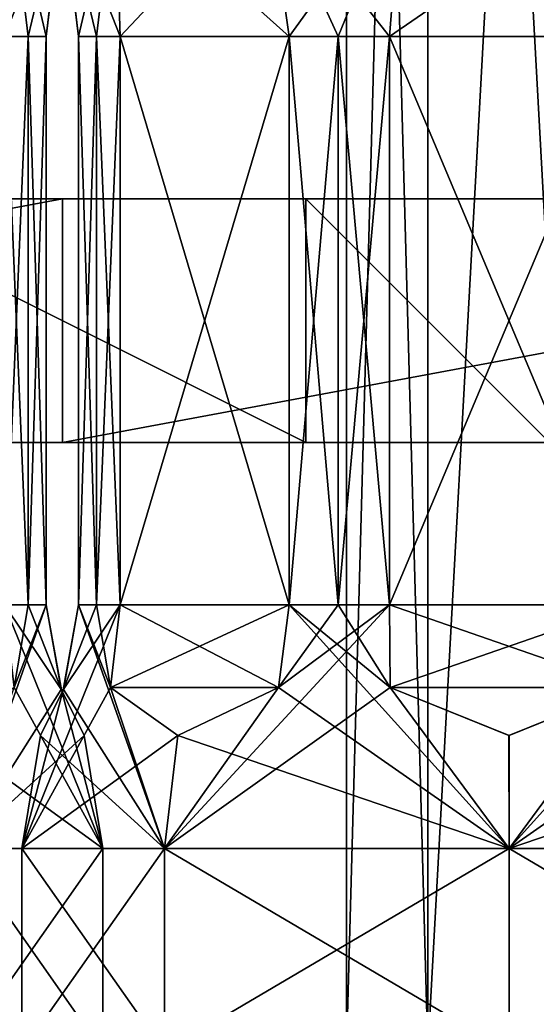
# Model space of a CAD drawing. Units: millimetres. Extents: x -78 to 78, y -237 to 193.
# Drawn here: x -1 to 6, y -25 to -13 of the extents above; entities that cross this region are included whole.
import ezdxf

# ---------------------------------------------------------------- set-up
doc = ezdxf.new("R2010")
doc.units = ezdxf.units.MM
doc.header["$LTSCALE"] = 65.185185
for name, color, linetype in [('73', 7, 'CONTINUOUS'), ('74', 7, 'CONTINUOUS'), ('77', 7, 'CONTINUOUS'), ('796', 7, 'CONTINUOUS'), ('797', 7, 'CONTINUOUS'), ('798', 7, 'CONTINUOUS'), ('799', 7, 'CONTINUOUS'), ('802', 7, 'CONTINUOUS'), ('803', 7, 'CONTINUOUS'), ('804', 7, 'CONTINUOUS'), ('826', 7, 'CONTINUOUS'), ('827', 7, 'CONTINUOUS'), ('828', 7, 'CONTINUOUS'), ('84', 7, 'CONTINUOUS'), ('917', 7, 'CONTINUOUS'), ('918', 7, 'CONTINUOUS'), ('919', 7, 'CONTINUOUS'), ('920', 7, 'CONTINUOUS'), ('923', 7, 'CONTINUOUS'), ('924', 7, 'CONTINUOUS'), ('925', 7, 'CONTINUOUS'), ('926', 7, 'CONTINUOUS'), ('927', 7, 'CONTINUOUS'), ('928', 7, 'CONTINUOUS'), ('929', 7, 'CONTINUOUS'), ('930', 7, 'CONTINUOUS'), ('931', 7, 'CONTINUOUS'), ('941', 7, 'CONTINUOUS'), ('942', 7, 'CONTINUOUS'), ('943', 7, 'CONTINUOUS'), ('944', 7, 'CONTINUOUS'), ('945', 7, 'CONTINUOUS'), ('946', 7, 'CONTINUOUS'), ('947', 7, 'CONTINUOUS'), ('948', 7, 'CONTINUOUS'), ('949', 7, 'CONTINUOUS'), ('994', 7, 'CONTINUOUS'), ('995', 7, 'CONTINUOUS')]:
    doc.layers.add(name, color=color, linetype=linetype)

msp = doc.modelspace()

# ---------------------------------------------------------------- linework, layer by layer
at = {"layer": '73', "color": 7, "linetype": 'CONTINUOUS', "true_color": 0xe0f2ff}
for points in [[(0, -18.5, -27), (-13.227, -18.5, -10.228), (-16.11, -18.5, -20.958), (0, -18.5, -27)], [(-11, -18.5, -11.15), (-13.227, -18.5, -10.228), (0, -18.5, -27), (-11, -18.5, -11.15)], [(-8.773, -18.5, -10.228), (-11, -18.5, -11.15), (0, -18.5, -27), (-8.773, -18.5, -10.228)], [(-8.773, -18.5, -10.228), (0, -18.5, -27), (-6, -18.5, -15), (-8.773, -18.5, -10.228)], [(-6, -18.5, -15), (0, -18.5, -27), (-3, -18.5, -20.196), (-6, -18.5, -15)], [(-3, -18.5, -20.196), (0, -18.5, -27), (3, -18.5, -20.196), (-3, -18.5, -20.196)], [(0, -18.5, -27), (16.11, -18.5, -20.958), (3, -18.5, -20.196), (0, -18.5, -27)], [(3, -18.5, -20.196), (16.11, -18.5, -20.958), (6, -18.5, -15), (3, -18.5, -20.196)]]:
    msp.add_3dface(points, dxfattribs=at)
at = {"layer": '74', "color": 7, "linetype": 'CONTINUOUS', "true_color": 0xe0f2ff}
for points in [[(-16.11, -15.5, -20.958), (-3, -15.5, -20.196), (0, -15.5, -27), (-16.11, -15.5, -20.958)], [(-3, -15.5, -20.196), (3, -15.5, -20.196), (0, -15.5, -27), (-3, -15.5, -20.196)], [(11, -15.5, -11.15), (13.227, -15.5, -10.228), (0, -15.5, -27), (11, -15.5, -11.15)], [(0, -15.5, -27), (13.227, -15.5, -10.228), (16.11, -15.5, -20.958), (0, -15.5, -27)], [(8.773, -15.5, -10.228), (11, -15.5, -11.15), (0, -15.5, -27), (8.773, -15.5, -10.228)], [(6, -15.5, -15), (8.773, -15.5, -10.228), (0, -15.5, -27), (6, -15.5, -15)], [(3, -15.5, -20.196), (6, -15.5, -15), (0, -15.5, -27), (3, -15.5, -20.196)]]:
    msp.add_3dface(points, dxfattribs=at)
at = {"layer": '77', "color": 7, "linetype": 'CONTINUOUS', "true_color": 0xe0f2ff}
for points in [[(0, -18.5, -27), (-16.11, -18.5, -20.958), (0, -15.5, -27), (0, -18.5, -27)], [(-16.11, -18.5, -20.958), (-16.11, -15.5, -20.958), (0, -15.5, -27), (-16.11, -18.5, -20.958)], [(16.11, -18.5, -20.958), (0, -18.5, -27), (16.11, -15.5, -20.958), (16.11, -18.5, -20.958)], [(0, -18.5, -27), (0, -15.5, -27), (16.11, -15.5, -20.958), (0, -18.5, -27)]]:
    msp.add_3dface(points, dxfattribs=at)
at = {"layer": '796', "color": 7, "linetype": 'CONTINUOUS', "true_color": 0xc8c8c8}
for points in [[(-0.713, -13.5, 8.708), (-0.419, -13.5, 8.105), (-0.651, -11.577, 8.982), (-0.713, -13.5, 8.708)], [(-0.419, -13.5, 8.105), (-0.2, -13.5, 7.47), (-0.651, -11.577, 8.982), (-0.419, -13.5, 8.105)], [(-0.651, -11.577, 8.982), (-0.2, -13.5, 7.47), (0.023, -11.633, 7.354), (-0.651, -11.577, 8.982)]]:
    msp.add_3dface(points, dxfattribs=at)
at = {"layer": '797', "color": 7, "linetype": 'CONTINUOUS', "true_color": 0xc8c8c8}
for points in [[(-0.419, -13.5, 8.105), (-0.713, -13.5, 8.708), (-0.419, -20.5, 8.105), (-0.419, -13.5, 8.105)], [(-0.419, -20.5, 8.105), (-0.713, -13.5, 8.708), (-0.713, -20.5, 8.708), (-0.419, -20.5, 8.105)], [(-0.713, -13.5, 3.292), (-0.419, -13.5, 3.895), (-0.713, -20.5, 3.292), (-0.713, -13.5, 3.292)], [(-0.713, -20.5, 3.292), (-0.419, -13.5, 3.895), (-0.419, -20.5, 3.895), (-0.713, -20.5, 3.292)], [(-0.2, -13.5, 7.47), (-0.419, -13.5, 8.105), (-0.2, -20.5, 7.47), (-0.2, -13.5, 7.47)], [(-0.2, -20.5, 7.47), (-0.419, -13.5, 8.105), (-0.419, -20.5, 8.105), (-0.2, -20.5, 7.47)], [(-0.2, -13.5, 4.53), (-0.2, -20.5, 4.53), (-0.419, -20.5, 3.895), (-0.2, -13.5, 4.53)], [(-0.419, -13.5, 3.895), (-0.2, -13.5, 4.53), (-0.419, -20.5, 3.895), (-0.419, -13.5, 3.895)]]:
    msp.add_3dface(points, dxfattribs=at)
at = {"layer": '798', "color": 7, "linetype": 'CONTINUOUS', "true_color": 0xc8c8c8}
for points in [[(-0.419, -20.5, 8.105), (-0.713, -20.5, 8.708), (-0.012, -21.544, 7.442), (-0.419, -20.5, 8.105)], [(0.5, -23.5, 6), (-0.713, -20.5, 8.708), (-0.592, -21.516, 8.839), (0.5, -23.5, 6)], [(-0.713, -20.5, 8.708), (0.5, -23.5, 6), (-0.012, -21.544, 7.442), (-0.713, -20.5, 8.708)], [(-0.2, -20.5, 7.47), (-0.419, -20.5, 8.105), (-0.012, -21.544, 7.442), (-0.2, -20.5, 7.47)], [(-1.421, -22.109, 10.079), (0.5, -23.5, 6), (-0.592, -21.516, 8.839), (-1.421, -22.109, 10.079)], [(0.5, -23.5, 6), (0.268, -22.109, 6), (-0.012, -21.544, 7.442), (0.5, -23.5, 6)], [(-1.257, -23.5, 10.243), (0.5, -23.5, 6), (-1.421, -22.109, 10.079), (-1.257, -23.5, 10.243)]]:
    msp.add_3dface(points, dxfattribs=at)
at = {"layer": '799', "color": 7, "linetype": 'CONTINUOUS', "true_color": 0xc8c8c8}
for points in [[(0.5, -23.5, 6), (-1.257, -23.5, 10.243), (0.5, -26, 6), (0.5, -23.5, 6)], [(0.5, -26, 6), (-1.257, -23.5, 10.243), (-1.257, -26, 10.242), (0.5, -26, 6)]]:
    msp.add_3dface(points, dxfattribs=at)
at = {"layer": '802', "color": 7, "linetype": 'CONTINUOUS', "true_color": 0xc8c8c8}
for points in [[(-0.713, -13.5, 3.292), (-0.651, -11.577, 3.018), (0.029, -11.609, 4.661), (-0.713, -13.5, 3.292)], [(-0.419, -13.5, 3.895), (-0.713, -13.5, 3.292), (0.029, -11.609, 4.661), (-0.419, -13.5, 3.895)], [(-0.2, -13.5, 4.53), (-0.419, -13.5, 3.895), (0.029, -11.609, 4.661), (-0.2, -13.5, 4.53)]]:
    msp.add_3dface(points, dxfattribs=at)
at = {"layer": '803', "color": 7, "linetype": 'CONTINUOUS', "true_color": 0xc8c8c8}
for points in [[(-0.592, -21.516, 3.161), (-0.2, -20.5, 4.53), (-1.257, -23.5, 1.757), (-0.592, -21.516, 3.161)], [(-1.257, -23.5, 1.757), (-0.2, -20.5, 4.53), (-0.013, -21.542, 4.555), (-1.257, -23.5, 1.757)], [(-0.713, -20.5, 3.292), (-0.419, -20.5, 3.895), (-0.592, -21.516, 3.161), (-0.713, -20.5, 3.292)], [(-0.419, -20.5, 3.895), (-0.2, -20.5, 4.53), (-0.592, -21.516, 3.161), (-0.419, -20.5, 3.895)], [(0.268, -22.109, 6), (-1.257, -23.5, 1.757), (-0.013, -21.542, 4.555), (0.268, -22.109, 6)], [(0.268, -22.109, 6), (0.5, -23.5, 6), (-1.257, -23.5, 1.757), (0.268, -22.109, 6)]]:
    msp.add_3dface(points, dxfattribs=at)
at = {"layer": '804', "color": 7, "linetype": 'CONTINUOUS', "true_color": 0xc8c8c8}
for points in [[(0.5, -23.5, 6), (0.5, -26, 6), (-1.257, -26, 1.758), (0.5, -23.5, 6)], [(-1.257, -23.5, 1.757), (0.5, -23.5, 6), (-1.257, -26, 1.758), (-1.257, -23.5, 1.757)]]:
    msp.add_3dface(points, dxfattribs=at)
at = {"layer": '826', "color": 7, "linetype": 'CONTINUOUS', "true_color": 0xc8c8c8}
for points in [[(-0.2, -20.5, 4.53), (-0.2, -20.5, 7.47), (-0.012, -21.544, 7.442), (-0.2, -20.5, 4.53)], [(-0.2, -20.5, 4.53), (-0.012, -21.544, 7.442), (-0.013, -21.542, 4.555), (-0.2, -20.5, 4.53)], [(-0.012, -21.544, 7.442), (0.268, -22.109, 6), (-0.013, -21.542, 4.555), (-0.012, -21.544, 7.442)]]:
    msp.add_3dface(points, dxfattribs=at)
at = {"layer": '827', "color": 7, "linetype": 'CONTINUOUS', "true_color": 0xc8c8c8}
for points in [[(0.023, -11.633, 7.354), (-0.2, -13.5, 7.47), (0.029, -11.609, 4.661), (0.023, -11.633, 7.354)], [(-0.2, -13.5, 7.47), (-0.2, -13.5, 4.53), (0.029, -11.609, 4.661), (-0.2, -13.5, 7.47)]]:
    msp.add_3dface(points, dxfattribs=at)
at = {"layer": '828', "color": 7, "linetype": 'CONTINUOUS', "true_color": 0xc8c8c8}
for points in [[(-0.2, -13.5, 7.47), (-0.2, -20.5, 7.47), (-0.2, -13.5, 4.53), (-0.2, -13.5, 7.47)], [(-0.2, -20.5, 7.47), (-0.2, -20.5, 4.53), (-0.2, -13.5, 4.53), (-0.2, -20.5, 7.47)]]:
    msp.add_3dface(points, dxfattribs=at)
at = {"layer": '84', "color": 7, "linetype": 'CONTINUOUS', "true_color": 0xe0f2ff}
for points in [[(-3, -18.5, -20.196), (3, -18.5, -20.196), (-3, -15.5, -20.196), (-3, -18.5, -20.196)], [(3, -18.5, -20.196), (3, -15.5, -20.196), (-3, -15.5, -20.196), (3, -18.5, -20.196)], [(3, -18.5, -20.196), (6, -18.5, -15), (3, -15.5, -20.196), (3, -18.5, -20.196)], [(6, -18.5, -15), (6, -15.5, -15), (3, -15.5, -20.196), (6, -18.5, -15)]]:
    msp.add_3dface(points, dxfattribs=at)
at = {"layer": '917', "color": 7, "linetype": 'CONTINUOUS', "true_color": 0xc8c8c8}
for points in [[(0.651, -11.577, 3.018), (0.2, -13.5, 4.53), (-0.023, -11.633, 4.646), (0.651, -11.577, 3.018)], [(0.419, -13.5, 3.895), (0.2, -13.5, 4.53), (0.651, -11.577, 3.018), (0.419, -13.5, 3.895)], [(0.713, -13.5, 3.292), (0.419, -13.5, 3.895), (0.651, -11.577, 3.018), (0.713, -13.5, 3.292)], [(2.792, -13.5, 1.213), (2.518, -11.577, 1.151), (4.18, -11.577, 0.463), (2.792, -13.5, 1.213)], [(3.395, -13.5, 0.919), (2.792, -13.5, 1.213), (4.18, -11.577, 0.463), (3.395, -13.5, 0.919)], [(4.03, -13.5, 0.7), (3.395, -13.5, 0.919), (4.18, -11.577, 0.463), (4.03, -13.5, 0.7)]]:
    msp.add_3dface(points, dxfattribs=at)
at = {"layer": '918', "color": 7, "linetype": 'CONTINUOUS', "true_color": 0xc8c8c8}
for points in [[(0.2, -13.5, 4.53), (0.419, -13.5, 3.895), (0.2, -20.5, 4.53), (0.2, -13.5, 4.53)], [(0.2, -20.5, 4.53), (0.419, -13.5, 3.895), (0.419, -20.5, 3.895), (0.2, -20.5, 4.53)], [(0.2, -13.5, 7.47), (0.2, -20.5, 7.47), (0.419, -20.5, 8.105), (0.2, -13.5, 7.47)], [(0.419, -13.5, 8.105), (0.2, -13.5, 7.47), (0.419, -20.5, 8.105), (0.419, -13.5, 8.105)], [(0.419, -13.5, 3.895), (0.713, -13.5, 3.292), (0.419, -20.5, 3.895), (0.419, -13.5, 3.895)], [(0.419, -20.5, 3.895), (0.713, -13.5, 3.292), (0.713, -20.5, 3.292), (0.419, -20.5, 3.895)], [(0.713, -13.5, 8.708), (0.419, -13.5, 8.105), (0.713, -20.5, 8.708), (0.713, -13.5, 8.708)], [(0.713, -20.5, 8.708), (0.419, -13.5, 8.105), (0.419, -20.5, 8.105), (0.713, -20.5, 8.708)], [(2.792, -13.5, 1.213), (3.395, -13.5, 0.919), (2.792, -20.5, 1.213), (2.792, -13.5, 1.213)], [(2.792, -20.5, 1.213), (3.395, -13.5, 0.919), (3.395, -20.5, 0.919), (2.792, -20.5, 1.213)], [(2.792, -13.5, 10.787), (2.792, -20.5, 10.787), (3.395, -20.5, 11.081), (2.792, -13.5, 10.787)], [(3.395, -13.5, 11.081), (2.792, -13.5, 10.787), (3.395, -20.5, 11.081), (3.395, -13.5, 11.081)], [(3.395, -13.5, 0.919), (4.03, -13.5, 0.7), (3.395, -20.5, 0.919), (3.395, -13.5, 0.919)], [(4.03, -13.5, 0.7), (4.03, -20.5, 0.7), (3.395, -20.5, 0.919), (4.03, -13.5, 0.7)], [(4.03, -13.5, 11.3), (3.395, -13.5, 11.081), (4.03, -20.5, 11.3), (4.03, -13.5, 11.3)], [(4.03, -20.5, 11.3), (3.395, -13.5, 11.081), (3.395, -20.5, 11.081), (4.03, -20.5, 11.3)]]:
    msp.add_3dface(points, dxfattribs=at)
at = {"layer": '919', "color": 7, "linetype": 'CONTINUOUS', "true_color": 0xc8c8c8}
for points in [[(-0.5, -23.5, 6), (0.713, -20.5, 3.292), (0.592, -21.516, 3.161), (-0.5, -23.5, 6)], [(0.713, -20.5, 3.292), (-0.5, -23.5, 6), (0.012, -21.544, 4.558), (0.713, -20.5, 3.292)], [(0.2, -20.5, 4.53), (0.419, -20.5, 3.895), (0.012, -21.544, 4.558), (0.2, -20.5, 4.53)], [(0.419, -20.5, 3.895), (0.713, -20.5, 3.292), (0.012, -21.544, 4.558), (0.419, -20.5, 3.895)], [(1.257, -23.5, 1.757), (4.03, -20.5, 0.7), (4.037, -21.517, 0.523), (1.257, -23.5, 1.757)], [(4.03, -20.5, 0.7), (1.257, -23.5, 1.757), (2.661, -21.516, 1.092), (4.03, -20.5, 0.7)], [(3.395, -20.5, 0.919), (4.03, -20.5, 0.7), (2.661, -21.516, 1.092), (3.395, -20.5, 0.919)], [(2.792, -20.5, 1.213), (3.395, -20.5, 0.919), (2.661, -21.516, 1.092), (2.792, -20.5, 1.213)], [(5.5, -23.5), (8.208, -20.5, 1.213), (8.339, -21.516, 1.092), (5.5, -23.5)], [(8.208, -20.5, 1.213), (5.5, -23.5), (6.963, -21.517, 0.522), (8.208, -20.5, 1.213)], [(1.421, -22.109, 1.921), (-0.5, -23.5, 6), (0.592, -21.516, 3.161), (1.421, -22.109, 1.921)], [(-0.5, -23.5, 6), (-0.268, -22.109, 6), (0.012, -21.544, 4.558), (-0.5, -23.5, 6)], [(2.661, -21.516, 1.092), (1.257, -23.5, 1.757), (1.421, -22.109, 1.921), (2.661, -21.516, 1.092)], [(5.5, -23.5), (1.257, -23.5, 1.757), (4.037, -21.517, 0.523), (5.5, -23.5)], [(5.501, -22.109, 0.232), (5.5, -23.5), (4.037, -21.517, 0.523), (5.501, -22.109, 0.232)], [(9.579, -22.109, 1.921), (5.5, -23.5), (8.339, -21.516, 1.092), (9.579, -22.109, 1.921)], [(6.963, -21.517, 0.522), (5.5, -23.5), (5.501, -22.109, 0.232), (6.963, -21.517, 0.522)], [(1.257, -23.5, 1.757), (-0.5, -23.5, 6), (1.421, -22.109, 1.921), (1.257, -23.5, 1.757)], [(9.743, -23.5, 1.757), (5.5, -23.5), (9.579, -22.109, 1.921), (9.743, -23.5, 1.757)]]:
    msp.add_3dface(points, dxfattribs=at)
at = {"layer": '920', "color": 7, "linetype": 'CONTINUOUS', "true_color": 0xc8c8c8}
for points in [[(-0.5, -23.5, 6), (1.257, -23.5, 1.757), (-0.5, -26, 6), (-0.5, -23.5, 6)], [(-0.5, -26, 6), (1.257, -23.5, 1.757), (1.257, -26, 1.758), (-0.5, -26, 6)], [(1.257, -23.5, 1.757), (5.5, -23.5), (1.257, -26, 1.758), (1.257, -23.5, 1.757)], [(1.257, -26, 1.758), (5.5, -23.5), (5.5, -26, 0), (1.257, -26, 1.758)], [(5.5, -23.5), (9.743, -23.5, 1.757), (5.5, -26, 0), (5.5, -23.5)], [(5.5, -26, 0), (9.743, -23.5, 1.757), (9.743, -26, 1.758), (5.5, -26, 0)]]:
    msp.add_3dface(points, dxfattribs=at)
at = {"layer": '923', "color": 7, "linetype": 'CONTINUOUS', "true_color": 0xc8c8c8}
for points in [[(0.713, -13.5, 8.708), (0.651, -11.577, 8.982), (-0.029, -11.609, 7.339), (0.713, -13.5, 8.708)], [(0.2, -13.5, 7.47), (0.419, -13.5, 8.105), (-0.029, -11.609, 7.339), (0.2, -13.5, 7.47)], [(0.419, -13.5, 8.105), (0.713, -13.5, 8.708), (-0.029, -11.609, 7.339), (0.419, -13.5, 8.105)], [(2.792, -13.5, 10.787), (3.395, -13.5, 11.081), (2.518, -11.577, 10.849), (2.792, -13.5, 10.787)], [(3.395, -13.5, 11.081), (4.03, -13.5, 11.3), (2.518, -11.577, 10.849), (3.395, -13.5, 11.081)], [(4.03, -13.5, 11.3), (4.18, -11.577, 11.537), (2.518, -11.577, 10.849), (4.03, -13.5, 11.3)]]:
    msp.add_3dface(points, dxfattribs=at)
at = {"layer": '924', "color": 7, "linetype": 'CONTINUOUS', "true_color": 0xc8c8c8}
for points in [[(1.257, -23.5, 10.243), (0.2, -20.5, 7.47), (0.013, -21.542, 7.445), (1.257, -23.5, 10.243)], [(0.419, -20.5, 8.105), (0.2, -20.5, 7.47), (0.592, -21.516, 8.839), (0.419, -20.5, 8.105)], [(0.592, -21.516, 8.839), (0.2, -20.5, 7.47), (1.257, -23.5, 10.243), (0.592, -21.516, 8.839)], [(0.713, -20.5, 8.708), (0.419, -20.5, 8.105), (0.592, -21.516, 8.839), (0.713, -20.5, 8.708)], [(2.792, -20.5, 10.787), (2.661, -21.516, 10.908), (5.5, -23.5, 12), (2.792, -20.5, 10.787)], [(3.395, -20.5, 11.081), (2.792, -20.5, 10.787), (4.037, -21.517, 11.478), (3.395, -20.5, 11.081)], [(4.037, -21.517, 11.478), (2.792, -20.5, 10.787), (5.5, -23.5, 12), (4.037, -21.517, 11.478)], [(4.03, -20.5, 11.3), (3.395, -20.5, 11.081), (4.037, -21.517, 11.478), (4.03, -20.5, 11.3)], [(-0.268, -22.109, 6), (1.257, -23.5, 10.243), (0.013, -21.542, 7.445), (-0.268, -22.109, 6)], [(1.421, -22.109, 10.079), (0.592, -21.516, 8.839), (1.257, -23.5, 10.243), (1.421, -22.109, 10.079)], [(2.661, -21.516, 10.908), (1.421, -22.109, 10.079), (5.5, -23.5, 12), (2.661, -21.516, 10.908)], [(5.499, -22.109, 11.768), (4.037, -21.517, 11.478), (5.5, -23.5, 12), (5.499, -22.109, 11.768)], [(6.963, -21.517, 11.477), (5.499, -22.109, 11.768), (5.5, -23.5, 12), (6.963, -21.517, 11.477)], [(9.743, -23.5, 10.243), (6.963, -21.517, 11.477), (5.5, -23.5, 12), (9.743, -23.5, 10.243)], [(-0.268, -22.109, 6), (-0.5, -23.5, 6), (1.257, -23.5, 10.243), (-0.268, -22.109, 6)], [(5.5, -23.5, 12), (1.421, -22.109, 10.079), (1.257, -23.5, 10.243), (5.5, -23.5, 12)]]:
    msp.add_3dface(points, dxfattribs=at)
at = {"layer": '925', "color": 7, "linetype": 'CONTINUOUS', "true_color": 0xc8c8c8}
for points in [[(-0.5, -23.5, 6), (-0.5, -26, 6), (1.257, -26, 10.242), (-0.5, -23.5, 6)], [(1.257, -23.5, 10.243), (-0.5, -23.5, 6), (1.257, -26, 10.242), (1.257, -23.5, 10.243)], [(5.5, -23.5, 12), (1.257, -23.5, 10.243), (5.5, -26, 12), (5.5, -23.5, 12)], [(5.5, -26, 12), (1.257, -23.5, 10.243), (1.257, -26, 10.242), (5.5, -26, 12)], [(9.743, -23.5, 10.243), (5.5, -23.5, 12), (9.743, -26, 10.242), (9.743, -23.5, 10.243)], [(9.743, -26, 10.242), (5.5, -23.5, 12), (5.5, -26, 12), (9.743, -26, 10.242)]]:
    msp.add_3dface(points, dxfattribs=at)
at = {"layer": '926', "color": 7, "linetype": 'CONTINUOUS', "true_color": 0xc8c8c8}
for points in [[(0.713, -20.5, 3.292), (2.661, -21.516, 1.092), (0.592, -21.516, 3.161), (0.713, -20.5, 3.292)], [(0.713, -20.5, 3.292), (2.792, -20.5, 1.213), (2.661, -21.516, 1.092), (0.713, -20.5, 3.292)], [(2.661, -21.516, 1.092), (1.421, -22.109, 1.921), (0.592, -21.516, 3.161), (2.661, -21.516, 1.092)]]:
    msp.add_3dface(points, dxfattribs=at)
at = {"layer": '927', "color": 7, "linetype": 'CONTINUOUS', "true_color": 0xc8c8c8}
for points in [[(0.713, -13.5, 3.292), (0.651, -11.577, 3.018), (2.792, -13.5, 1.213), (0.713, -13.5, 3.292)], [(0.651, -11.577, 3.018), (2.518, -11.577, 1.151), (2.792, -13.5, 1.213), (0.651, -11.577, 3.018)]]:
    msp.add_3dface(points, dxfattribs=at)
at = {"layer": '928', "color": 7, "linetype": 'CONTINUOUS', "true_color": 0xc8c8c8}
for points in [[(0.713, -13.5, 3.292), (2.792, -13.5, 1.213), (2.792, -20.5, 1.213), (0.713, -13.5, 3.292)], [(0.713, -13.5, 3.292), (2.792, -20.5, 1.213), (0.713, -20.5, 3.292), (0.713, -13.5, 3.292)]]:
    msp.add_3dface(points, dxfattribs=at)
at = {"layer": '929', "color": 7, "linetype": 'CONTINUOUS', "true_color": 0xc8c8c8}
for points in [[(4.03, -20.5, 0.7), (6.97, -20.5, 0.7), (6.963, -21.517, 0.522), (4.03, -20.5, 0.7)], [(4.03, -20.5, 0.7), (6.963, -21.517, 0.522), (4.037, -21.517, 0.523), (4.03, -20.5, 0.7)], [(6.963, -21.517, 0.522), (5.501, -22.109, 0.232), (4.037, -21.517, 0.523), (6.963, -21.517, 0.522)]]:
    msp.add_3dface(points, dxfattribs=at)
at = {"layer": '930', "color": 7, "linetype": 'CONTINUOUS', "true_color": 0xc8c8c8}
for points in [[(4.03, -13.5, 0.7), (4.18, -11.577, 0.463), (6.97, -13.5, 0.7), (4.03, -13.5, 0.7)], [(4.18, -11.577, 0.463), (6.82, -11.577, 0.463), (6.97, -13.5, 0.7), (4.18, -11.577, 0.463)]]:
    msp.add_3dface(points, dxfattribs=at)
at = {"layer": '931', "color": 7, "linetype": 'CONTINUOUS', "true_color": 0xc8c8c8}
for points in [[(4.03, -13.5, 0.7), (6.97, -13.5, 0.7), (6.97, -20.5, 0.7), (4.03, -13.5, 0.7)], [(4.03, -20.5, 0.7), (4.03, -13.5, 0.7), (6.97, -20.5, 0.7), (4.03, -20.5, 0.7)]]:
    msp.add_3dface(points, dxfattribs=at)
at = {"layer": '941', "color": 7, "linetype": 'CONTINUOUS', "true_color": 0xc8c8c8}
for points in [[(6.97, -20.5, 11.3), (4.03, -20.5, 11.3), (4.037, -21.517, 11.478), (6.97, -20.5, 11.3)], [(6.97, -20.5, 11.3), (4.037, -21.517, 11.478), (6.963, -21.517, 11.477), (6.97, -20.5, 11.3)], [(4.037, -21.517, 11.478), (5.499, -22.109, 11.768), (6.963, -21.517, 11.477), (4.037, -21.517, 11.478)]]:
    msp.add_3dface(points, dxfattribs=at)
at = {"layer": '942', "color": 7, "linetype": 'CONTINUOUS', "true_color": 0xc8c8c8}
for points in [[(4.03, -13.5, 11.3), (6.97, -13.5, 11.3), (6.82, -11.577, 11.537), (4.03, -13.5, 11.3)], [(4.03, -13.5, 11.3), (6.82, -11.577, 11.537), (4.18, -11.577, 11.537), (4.03, -13.5, 11.3)]]:
    msp.add_3dface(points, dxfattribs=at)
at = {"layer": '943', "color": 7, "linetype": 'CONTINUOUS', "true_color": 0xc8c8c8}
for points in [[(6.97, -20.5, 11.3), (6.97, -13.5, 11.3), (4.03, -20.5, 11.3), (6.97, -20.5, 11.3)], [(6.97, -13.5, 11.3), (4.03, -13.5, 11.3), (4.03, -20.5, 11.3), (6.97, -13.5, 11.3)]]:
    msp.add_3dface(points, dxfattribs=at)
at = {"layer": '944', "color": 7, "linetype": 'CONTINUOUS', "true_color": 0xc8c8c8}
for points in [[(2.792, -20.5, 10.787), (0.713, -20.5, 8.708), (0.592, -21.516, 8.839), (2.792, -20.5, 10.787)], [(2.792, -20.5, 10.787), (0.592, -21.516, 8.839), (2.661, -21.516, 10.908), (2.792, -20.5, 10.787)], [(0.592, -21.516, 8.839), (1.421, -22.109, 10.079), (2.661, -21.516, 10.908), (0.592, -21.516, 8.839)]]:
    msp.add_3dface(points, dxfattribs=at)
at = {"layer": '945', "color": 7, "linetype": 'CONTINUOUS', "true_color": 0xc8c8c8}
for points in [[(0.713, -13.5, 8.708), (2.518, -11.577, 10.849), (0.651, -11.577, 8.982), (0.713, -13.5, 8.708)], [(0.713, -13.5, 8.708), (2.792, -13.5, 10.787), (2.518, -11.577, 10.849), (0.713, -13.5, 8.708)]]:
    msp.add_3dface(points, dxfattribs=at)
at = {"layer": '946', "color": 7, "linetype": 'CONTINUOUS', "true_color": 0xc8c8c8}
for points in [[(2.792, -20.5, 10.787), (2.792, -13.5, 10.787), (0.713, -20.5, 8.708), (2.792, -20.5, 10.787)], [(2.792, -13.5, 10.787), (0.713, -13.5, 8.708), (0.713, -20.5, 8.708), (2.792, -13.5, 10.787)]]:
    msp.add_3dface(points, dxfattribs=at)
at = {"layer": '947', "color": 7, "linetype": 'CONTINUOUS', "true_color": 0xc8c8c8}
for points in [[(0.2, -20.5, 7.47), (0.2, -20.5, 4.53), (0.012, -21.544, 4.558), (0.2, -20.5, 7.47)], [(0.2, -20.5, 7.47), (0.012, -21.544, 4.558), (0.013, -21.542, 7.445), (0.2, -20.5, 7.47)], [(0.012, -21.544, 4.558), (-0.268, -22.109, 6), (0.013, -21.542, 7.445), (0.012, -21.544, 4.558)]]:
    msp.add_3dface(points, dxfattribs=at)
at = {"layer": '948', "color": 7, "linetype": 'CONTINUOUS', "true_color": 0xc8c8c8}
for points in [[(-0.023, -11.633, 4.646), (0.2, -13.5, 4.53), (-0.029, -11.609, 7.339), (-0.023, -11.633, 4.646)], [(0.2, -13.5, 4.53), (0.2, -13.5, 7.47), (-0.029, -11.609, 7.339), (0.2, -13.5, 4.53)]]:
    msp.add_3dface(points, dxfattribs=at)
at = {"layer": '949', "color": 7, "linetype": 'CONTINUOUS', "true_color": 0xc8c8c8}
for points in [[(0.2, -13.5, 4.53), (0.2, -20.5, 4.53), (0.2, -13.5, 7.47), (0.2, -13.5, 4.53)], [(0.2, -20.5, 4.53), (0.2, -20.5, 7.47), (0.2, -13.5, 7.47), (0.2, -20.5, 4.53)]]:
    msp.add_3dface(points, dxfattribs=at)
at = {"layer": '994', "color": 7, "linetype": 'CONTINUOUS', "true_color": 0xc8c8c8}
for points in [[(4.5, 10.5, 4.268), (3.5, 10.5, 6), (4.5, -26, 4.268), (4.5, 10.5, 4.268)], [(3.5, 10.5, 6), (3.5, -26, 6), (4.5, -26, 4.268), (3.5, 10.5, 6)], [(6.5, 10.5, 4.268), (4.5, 10.5, 4.268), (6.5, -26, 4.268), (6.5, 10.5, 4.268)], [(4.5, 10.5, 4.268), (4.5, -26, 4.268), (6.5, -26, 4.268), (4.5, 10.5, 4.268)]]:
    msp.add_3dface(points, dxfattribs=at)
at = {"layer": '995', "color": 7, "linetype": 'CONTINUOUS', "true_color": 0xc8c8c8}
for points in [[(3.5, 10.5, 6), (4.5, 10.5, 7.732), (3.5, -26, 6), (3.5, 10.5, 6)], [(3.5, -26, 6), (4.5, 10.5, 7.732), (4.5, -26, 7.732), (3.5, -26, 6)], [(4.5, 10.5, 7.732), (6.5, 10.5, 7.732), (4.5, -26, 7.732), (4.5, 10.5, 7.732)], [(6.5, 10.5, 7.732), (6.5, -26, 7.732), (4.5, -26, 7.732), (6.5, 10.5, 7.732)]]:
    msp.add_3dface(points, dxfattribs=at)

doc.saveas('drawing.dxf')
